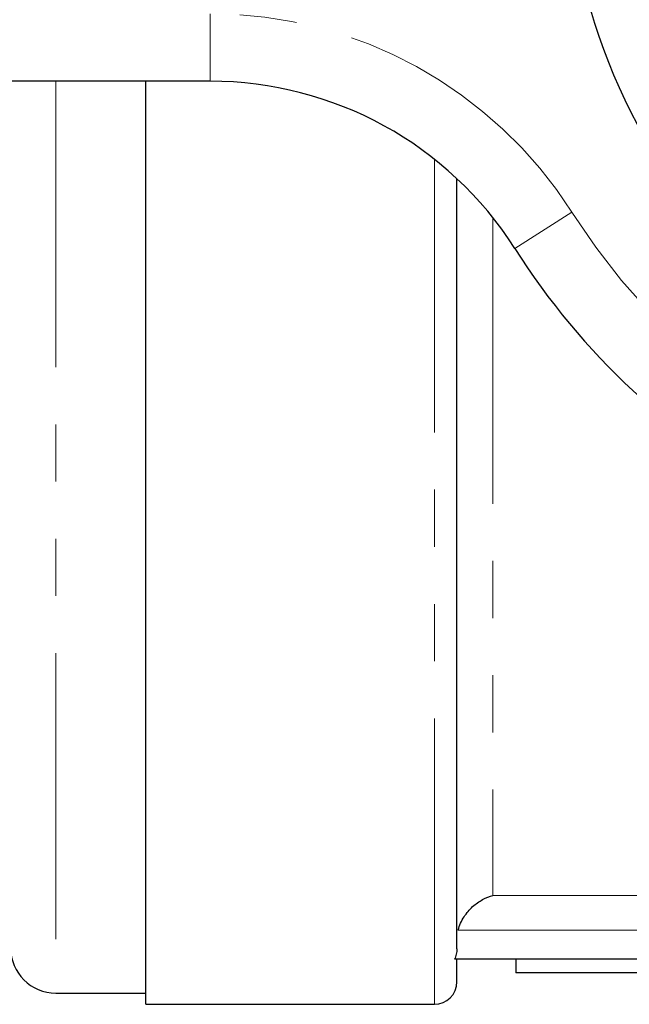
# Model space of a CAD drawing. Units: millimetres. Extents: x 160 to 247, y 85 to 267.
# Drawn here: x 179 to 192, y 85 to 107 of the extents above; entities that cross this region are included whole.
import ezdxf

# ---------------------------------------------------------------- set-up
doc = ezdxf.new("R2010")
doc.units = ezdxf.units.MM
doc.linetypes.add('PHANTOM', pattern=[12.7, 6.35, -1.27, 1.27, -1.27, 1.27, -1.27])

msp = doc.modelspace()

# ---------------------------------------------------------------- linework, layer by layer
at = {"color": 8, "linetype": 'PHANTOM', "lineweight": 18}
for p, q in [((182.938, 107.19), (182.938, 105.69)), ((179.509, 105.69), (179.509, 85.44)), ((187.909, 85.19), (187.909, 103.958)), ((189.692, 101.979), (190.958, 102.783)), ((189.209, 102.657), (189.209, 87.61)), ((189.209, 87.61), (217.609, 87.61)), ((218.382, 86.84), (188.437, 86.84))]:
    msp.add_line(p, q, dxfattribs=at)
at = {"color": 7, "linetype": 'Continuous', "lineweight": 25}
for p, q in [((182.938, 105.69), (163.409, 105.69)), ((181.509, 85.19), (181.509, 105.69)), ((188.409, 86.421), (188.409, 103.527)), ((218.462, 86.19), (188.356, 86.19)), ((188.409, 85.69), (188.409, 86.19)), ((189.713, 86.19), (189.713, 85.89)), ((192.754, 85.89), (189.713, 85.89)), ((179.509, 85.44), (181.509, 85.44)), ((181.509, 85.19), (187.909, 85.19))]:
    msp.add_line(p, q, dxfattribs=at)
msp.add_circle((203.409, 110.69), 12.5, dxfattribs=at)
at = {"color": 8, "linetype": 'PHANTOM', "lineweight": 18}
for centre, radius, start, end in [((182.938, 97.69), 9.5, 32.4174, 90), ((203.409, 110.69), 14.75, 212.4174, 327.5826)]:
    msp.add_arc(centre, radius, start, end, dxfattribs=at)
at = {"color": 7, "linetype": 'Continuous', "lineweight": 25}
for centre, radius, start, end in [((182.938, 97.69), 8, 32.4174, 90), ((203.409, 110.69), 16.25, 212.4174, 327.5826), ((179.509, 86.44), 1, 180, 270), ((187.909, 85.69), 0.5, 270, 0)]:
    msp.add_arc(centre, radius, start, end, dxfattribs=at)
for points, knots in [([(188.437, 86.84), (188.465, 86.947), (188.511, 87.046), (188.623, 87.219), (188.689, 87.295), (188.828, 87.422), (188.902, 87.473), (189.054, 87.557), (189.132, 87.589), (189.209, 87.61)], [0, 0, 0, 0, 0.25, 0.25, 0.5, 0.5, 0.75, 0.75, 1, 1, 1, 1]), ([(188.409, 86.421), (188.409, 86.381), (188.405, 86.341), (188.387, 86.264), (188.374, 86.226), (188.356, 86.19)], [0, 0, 0, 0, 0.5, 0.5, 1, 1, 1, 1])]:
    msp.add_open_spline(points, degree=3, knots=knots, dxfattribs=at)

doc.saveas('drawing.dxf')
